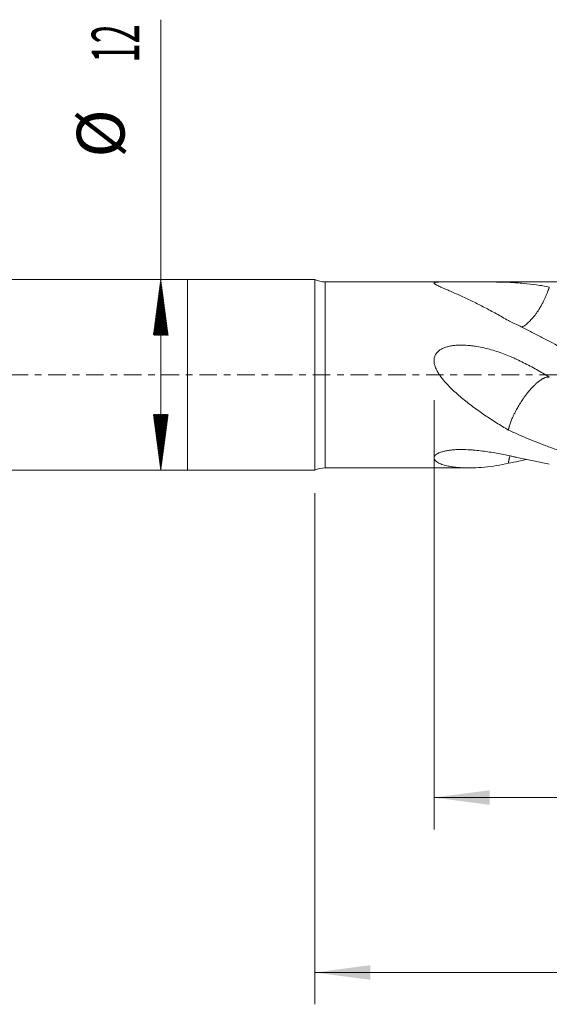
# Model space of a CAD drawing. Units: millimetres. Extents: x -62 to 80, y -82 to 36.
# Drawn here: x -11 to 23, y -40 to 22 of the extents above; entities that cross this region are included whole.
import ezdxf

# ---------------------------------------------------------------- set-up
doc = ezdxf.new("R2010")
doc.units = ezdxf.units.MM
doc.linetypes.add('CENTER', pattern=[47.5, 22, -8.5, 8.5, -8.5])
for name, color, linetype in [('1', 4, 'Continuous'), ('2', 7, 'Continuous'), ('SK1', 4, 'Continuous'), ('SK2', 7, 'Continuous'), ('SK4', 2, 'CENTER')]:
    doc.layers.add(name, color=color, linetype=linetype)
doc.styles.add('iso_b_vert', font='simplex.shx')
doc.dimstyles.get("Standard").update_dxf_attribs({"dimtxt": 0.18, "dimasz": 0.18, "dimexe": 0.18, "dimexo": 0.0625, "dimgap": 0.09, "dimtad": 1, "dimzin": 0, "dimdsep": 52, "dimtxsty": 'Standard', "dimcen": 0.09, "dimadec": 0, "dimazin": 0, "dimtfac": 1, "dimtdec": 4, "dimtofl": 0, "dimtmove": 0, "dimatfit": 3, "dimfxl": 1, "dimtolj": 1, "dimtzin": 0, "dimarcsym": 0})

# ---------------------------------------------------------------- blocks, each defined once
blk = doc.blocks.new('_U4')
at = {"layer": 'SK2', "lineweight": 13}
for p, q in [((8, -7.4375), (8, -39.574023)), ((58, -9.661523), (58, -39.574023)), ((58, -37.574023), (8, -37.574023))]:
    blk.add_line(p, q, dxfattribs=at)
at = {"layer": 'SK2', "lineweight": 18}
for points in [[(8, -37.574023), (11.499998, -37.113239), (11.500002, -38.034807)], [(58, -37.574023), (54.500002, -38.034807), (54.499998, -37.113239)]]:
    blk.add_solid(points, dxfattribs=at)
at = {"layer": 'SK2', "lineweight": 18, "insert": (31.367172, -36.688909), "char_height": 3, "attachment_point": 7, "line_spacing_factor": 1.084337, "style": 'iso_b_vert'}
blk.add_mtext('\\W0.6740;50', dxfattribs=at)
blk = doc.blocks.new('_U5')
at = {"layer": '2', "lineweight": 13}
for p, q in [((15.5, -1.5875), (15.5, -28.574023)), ((58, -9.661523), (58, -28.574023)), ((58, -26.574023), (15.5, -26.574023))]:
    blk.add_line(p, q, dxfattribs=at)
at = {"layer": '2', "lineweight": 18}
for points in [[(15.5, -26.574023), (18.999998, -26.113239), (19.000002, -27.034807)], [(58, -26.574023), (54.500002, -27.034807), (54.499998, -26.113239)]]:
    blk.add_solid(points, dxfattribs=at)
at = {"layer": '2', "lineweight": 18, "insert": (33.230601, -25.688909), "char_height": 3, "attachment_point": 7, "line_spacing_factor": 1.084337, "style": 'iso_b_vert'}
blk.add_mtext('\\W0.7640;42.5', dxfattribs=at)

msp = doc.modelspace()

# ---------------------------------------------------------------- hatches: boundary and pattern name
at = {"layer": 'SK2', "lineweight": 13}
h = msp.add_hatch(dxfattribs=at)
h.set_pattern_fill('ANSI31', color=256, scale=0.0062, style=0)
h.paths.add_polyline_path([(-1.68, 6), (-1.2192, 2.5), (-2.1408, 2.5)])
h = msp.add_hatch(dxfattribs=at)
h.set_pattern_fill('ANSI31', color=256, scale=0.0062, style=0)
h.paths.add_polyline_path([(-1.68, -6), (-2.1408, -2.5), (-1.2192, -2.5)])

# ---------------------------------------------------------------- linework, layer by layer
at = {"layer": '1', "lineweight": 18}
for p, q in [((0, 6), (0, -6)), ((8, 6), (0, 6)), ((8, 6), (8, -6)), ((16.5279, 5.85), (8.6538, 5.85)), ((23.314, 5.85), (18.0603, 5.85)), ((0, -6), (8, -6)), ((8.6538, -5.85), (17.6973, -5.85))]:
    msp.add_line(p, q, dxfattribs=at)
at = {"layer": '1', "lineweight": 13}
msp.add_line((8.6538, -5.85), (8.6538, 5.85), dxfattribs=at)
at = {"layer": '1', "lineweight": 18}
for centre, start, end in [((8.6538, 7.35), 244.158067, 270), ((8.6538, -7.35), 90, 115.841933)]:
    msp.add_arc(centre, 1.5, start, end, dxfattribs=at)
for points, knots in [([(20.1736, 3.4122), (19.921, 3.5597), (19.6703, 3.7028), (19.1722, 3.9793), (18.9248, 4.1127), (18.4336, 4.3692), (18.1897, 4.4924), (17.8275, 4.6696), (17.7074, 4.7274), (17.4688, 4.8404), (17.3502, 4.8956), (17.1151, 5.0035), (16.9986, 5.0562), (16.8259, 5.1332), (16.7687, 5.1586), (16.6556, 5.2085), (16.5997, 5.233), (16.4341, 5.3053), (16.3265, 5.352), (16.1712, 5.4194), (16.1204, 5.4414), (16.0215, 5.4847), (15.9733, 5.506), (15.8808, 5.5473), (15.8365, 5.5674), (15.7527, 5.6064), (15.7133, 5.6254), (15.6592, 5.6529), (15.642, 5.6619), (15.61, 5.6794), (15.5951, 5.6879), (15.5679, 5.7045), (15.5556, 5.7126), (15.5341, 5.7283), (15.5249, 5.7359), (15.5103, 5.7506), (15.505, 5.7577), (15.4992, 5.7709), (15.4985, 5.7772), (15.5016, 5.7861), (15.5033, 5.7889), (15.5082, 5.7944), (15.5113, 5.7971), (15.5229, 5.8046), (15.5334, 5.8091), (15.5601, 5.8173), (15.5764, 5.8209), (15.615, 5.8274), (15.6368, 5.8302), (15.6848, 5.835), (15.7109, 5.837), (15.7532, 5.8395), (15.7677, 5.8403), (15.7974, 5.8417), (15.8126, 5.8424), (15.8899, 5.8453), (15.9563, 5.8467), (16.061, 5.8482), (16.0969, 5.8486), (16.169, 5.8492), (16.2055, 5.8494), (16.3157, 5.8499), (16.3905, 5.85), (16.5419, 5.85), (16.6186, 5.85), (16.7348, 5.8499), (16.7735, 5.8498), (16.851, 5.8498), (16.8897, 5.8497), (17.0058, 5.8496), (17.0832, 5.8496), (17.3151, 5.8496), (17.4695, 5.8496), (17.7009, 5.8498), (17.778, 5.8499), (17.8936, 5.8499), (17.9322, 5.85), (18.0092, 5.85), (18.0477, 5.85), (18.2398, 5.85), (18.3918, 5.8498), (18.6929, 5.8488), (18.8421, 5.8479), (19.138, 5.8449), (19.2847, 5.8429), (19.7218, 5.8343), (20.0089, 5.8253), (20.3637, 5.8079), (20.4344, 5.804), (20.5755, 5.7958), (20.6459, 5.7913), (20.8563, 5.7768), (20.9954, 5.7657), (21.4094, 5.7278), (21.6813, 5.6962), (22.2188, 5.6186), (22.4845, 5.5725), (22.7482, 5.5186)], [0, 0, 0, 0, 0.0625, 0.0625, 0.125, 0.125, 0.1875, 0.1875, 0.21875, 0.21875, 0.25, 0.25, 0.28125, 0.28125, 0.296875, 0.296875, 0.3125, 0.3125, 0.34375, 0.34375, 0.359375, 0.359375, 0.375, 0.375, 0.390625, 0.390625, 0.40625, 0.40625, 0.4140625, 0.4140625, 0.421875, 0.421875, 0.4296875, 0.4296875, 0.4375, 0.4375, 0.4453125, 0.4453125, 0.453125, 0.453125, 0.4570312, 0.4570312, 0.4609375, 0.4609375, 0.46875, 0.46875, 0.4765625, 0.4765625, 0.484375, 0.484375, 0.4921875, 0.4921875, 0.4960937, 0.4960937, 0.5, 0.5, 0.515625, 0.515625, 0.5234375, 0.5234375, 0.53125, 0.53125, 0.546875, 0.546875, 0.5625, 0.5625, 0.5703125, 0.5703125, 0.578125, 0.578125, 0.59375, 0.59375, 0.625, 0.625, 0.640625, 0.640625, 0.6484375, 0.6484375, 0.65625, 0.65625, 0.6875, 0.6875, 0.71875, 0.71875, 0.75, 0.75, 0.8125, 0.8125, 0.828125, 0.828125, 0.84375, 0.84375, 0.875, 0.875, 0.9375, 0.9375, 1, 1, 1, 1]), ([(21.0206, 2.9994), (21.0213, 2.9998), (21.0452, 3.0117), (21.1063, 3.0446), (21.2078, 3.1099), (21.3106, 3.1882), (21.4088, 3.2726), (21.4967, 3.3551), (21.5876, 3.449), (21.6824, 3.5542), (21.7685, 3.658), (21.8482, 3.7609), (21.9096, 3.8442), (21.9659, 3.9239), (22.017, 3.9991), (22.063, 4.0691), (22.1038, 4.1331), (22.149, 4.2062), (22.1991, 4.2905), (22.2546, 4.388), (22.3072, 4.4843), (22.3569, 4.5792), (22.4037, 4.6722), (22.4574, 4.7836), (22.5168, 4.9135), (22.5801, 5.0618), (22.6382, 5.2072), (22.6772, 5.3124), (22.7007, 5.3784), (22.7105, 5.4066), (22.7202, 5.4347), (22.7297, 5.4628), (22.7391, 5.4907), (22.7452, 5.5093), (22.7482, 5.5186)], [0, 0, 0, 0, 0.001105, 0.0375627, 0.0949309, 0.1553912, 0.1896899, 0.2391914, 0.2837724, 0.322899, 0.3785501, 0.4122609, 0.4438756, 0.4733032, 0.5004608, 0.5252693, 0.5476551, 0.567553, 0.6008984, 0.6335438, 0.6654497, 0.6965789, 0.7268959, 0.7563623, 0.8047738, 0.8524487, 0.8992818, 0.9451731, 0.954334, 0.9634866, 0.9726303, 0.9817642, 0.9908877, 1, 1, 1, 1]), ([(40.9333, -5.7801), (40.7161, -5.7608), (40.4993, -5.7376), (40.0661, -5.6835), (39.8497, -5.6526), (39.2008, -5.5488), (38.7687, -5.4646), (37.9044, -5.2671), (37.4721, -5.1537), (36.8224, -4.9624), (36.6056, -4.8951), (36.1712, -4.7537), (35.9541, -4.6798), (35.3033, -4.4493), (34.87, -4.2836), (34.0034, -3.9294), (33.57, -3.741), (33.0273, -3.4924), (32.9187, -3.442), (32.7016, -3.3402), (32.5931, -3.2887), (32.2678, -3.1327), (32.051, -3.0267), (31.4009, -2.7034), (30.9676, -2.4804), (30.3172, -2.136), (30.1003, -2.0196), (29.7747, -1.8426), (29.6662, -1.7833), (29.4489, -1.6638), (29.3405, -1.6038), (29.0155, -1.4233), (28.7993, -1.3022), (28.3678, -1.059), (28.1523, -0.9369), (27.5068, -0.5699), (27.0774, -0.3241), (26.2197, 0.1681), (25.7912, 0.4143), (25.1482, 0.7822), (24.9338, 0.9045), (24.5044, 1.1477), (24.2894, 1.2686), (23.6432, 1.6289), (23.211, 1.8659), (22.668, 2.1566), (22.5593, 2.2145), (22.3421, 2.3294), (22.2335, 2.3865), (21.908, 2.5565), (21.6912, 2.6681), (21.2578, 2.8877), (21.0412, 2.9957), (20.6077, 3.2073), (20.3908, 3.3109), (20.1736, 3.4122)], [0, 0, 0, 0, 0.03125, 0.03125, 0.0625, 0.0625, 0.125, 0.125, 0.1875, 0.1875, 0.21875, 0.21875, 0.25, 0.25, 0.3125, 0.3125, 0.375, 0.375, 0.390625, 0.390625, 0.40625, 0.40625, 0.4375, 0.4375, 0.5, 0.5, 0.53125, 0.53125, 0.546875, 0.546875, 0.5625, 0.5625, 0.59375, 0.59375, 0.625, 0.625, 0.6875, 0.6875, 0.75, 0.75, 0.78125, 0.78125, 0.8125, 0.8125, 0.875, 0.875, 0.890625, 0.890625, 0.90625, 0.90625, 0.9375, 0.9375, 0.96875, 0.96875, 1, 1, 1, 1]), ([(20.1736, -3.4648), (19.921, -3.3185), (19.6703, -3.1666), (19.1722, -2.8523), (18.9248, -2.6898), (18.4336, -2.3537), (18.1897, -2.1801), (17.8275, -1.9096), (17.7074, -1.8177), (17.4688, -1.6301), (17.3502, -1.5344), (17.1151, -1.3382), (16.9986, -1.2378), (16.8259, -1.0827), (16.7687, -1.0303), (16.6556, -0.9242), (16.5997, -0.8705), (16.4341, -0.7072), (16.3265, -0.5953), (16.1712, -0.4212), (16.1204, -0.3621), (16.0215, -0.2412), (15.9733, -0.1794), (15.8808, -0.0534), (15.8365, 0.0108), (15.7527, 0.1425), (15.7133, 0.2099), (15.6592, 0.3143), (15.642, 0.3495), (15.61, 0.4206), (15.5951, 0.4565), (15.5679, 0.5292), (15.5556, 0.566), (15.5341, 0.6406), (15.5249, 0.6784), (15.5103, 0.7553), (15.505, 0.7939), (15.4992, 0.8709), (15.4985, 0.9095), (15.5016, 0.9674), (15.5033, 0.9867), (15.5082, 1.0254), (15.5113, 1.0445), (15.5229, 1.1011), (15.5334, 1.1378), (15.5601, 1.2092), (15.5764, 1.244), (15.615, 1.3114), (15.6368, 1.3432), (15.6848, 1.4032), (15.7109, 1.4315), (15.7532, 1.4715), (15.7677, 1.4844), (15.7974, 1.5093), (15.8126, 1.5212), (15.8899, 1.5788), (15.9563, 1.6179), (16.061, 1.6691), (16.0969, 1.685), (16.169, 1.7139), (16.2055, 1.7271), (16.3157, 1.7635), (16.3905, 1.7834), (16.5419, 1.8166), (16.6186, 1.8298), (16.7348, 1.8456), (16.7735, 1.8502), (16.851, 1.858), (16.8897, 1.8613), (17.0058, 1.8694), (17.0832, 1.8725), (17.3151, 1.8757), (17.4695, 1.8699), (17.7009, 1.8521), (17.778, 1.8447), (17.8936, 1.8313), (17.9322, 1.8265), (18.0092, 1.8163), (18.0477, 1.8108), (18.2398, 1.7819), (18.3918, 1.7537), (18.6929, 1.6889), (18.8421, 1.6522), (19.138, 1.5713), (19.2847, 1.5272), (19.7218, 1.3849), (20.0089, 1.2766), (20.3637, 1.1275), (20.4344, 1.0969), (20.5755, 1.0346), (20.6459, 1.0027), (20.8563, 0.9054), (20.9954, 0.8383), (21.4094, 0.6309), (21.6813, 0.4847), (22.2188, 0.1802), (22.4845, 0.0218), (22.7482, -0.1407)], [0, 0, 0, 0, 0.0625, 0.0625, 0.125, 0.125, 0.1875, 0.1875, 0.21875, 0.21875, 0.25, 0.25, 0.28125, 0.28125, 0.296875, 0.296875, 0.3125, 0.3125, 0.34375, 0.34375, 0.359375, 0.359375, 0.375, 0.375, 0.390625, 0.390625, 0.40625, 0.40625, 0.4140625, 0.4140625, 0.421875, 0.421875, 0.4296875, 0.4296875, 0.4375, 0.4375, 0.4453125, 0.4453125, 0.453125, 0.453125, 0.4570312, 0.4570312, 0.4609375, 0.4609375, 0.46875, 0.46875, 0.4765625, 0.4765625, 0.484375, 0.484375, 0.4921875, 0.4921875, 0.4960937, 0.4960937, 0.5, 0.5, 0.515625, 0.515625, 0.5234375, 0.5234375, 0.53125, 0.53125, 0.546875, 0.546875, 0.5625, 0.5625, 0.5703125, 0.5703125, 0.578125, 0.578125, 0.59375, 0.59375, 0.625, 0.625, 0.640625, 0.640625, 0.6484375, 0.6484375, 0.65625, 0.65625, 0.6875, 0.6875, 0.71875, 0.71875, 0.75, 0.75, 0.8125, 0.8125, 0.828125, 0.828125, 0.84375, 0.84375, 0.875, 0.875, 0.9375, 0.9375, 1, 1, 1, 1]), ([(20.1736, -3.4648), (20.1749, -3.459), (20.1775, -3.4474), (20.1816, -3.4298), (20.1858, -3.412), (20.1902, -3.3941), (20.1947, -3.376), (20.1994, -3.3578), (20.2042, -3.3394), (20.2091, -3.321), (20.2143, -3.3023), (20.2195, -3.2836), (20.2249, -3.2647), (20.2305, -3.2456), (20.2362, -3.2265), (20.242, -3.2072), (20.2574, -3.1574), (20.2845, -3.0751), (20.3271, -2.9567), (20.3751, -2.8334), (20.4336, -2.6939), (20.5051, -2.536), (20.5923, -2.3577), (20.7015, -2.1501), (20.8435, -1.9033), (20.9812, -1.6843), (21.1063, -1.4999), (21.2078, -1.3563), (21.3106, -1.2201), (21.4088, -1.0958), (21.4967, -0.9896), (21.5876, -0.8851), (21.6824, -0.7818), (21.7685, -0.6927), (21.8482, -0.6149), (21.9096, -0.5575), (21.9659, -0.5073), (22.017, -0.4638), (22.063, -0.4265), (22.1038, -0.3948), (22.149, -0.361), (22.1991, -0.3253), (22.2546, -0.2886), (22.3072, -0.2565), (22.3569, -0.2289), (22.4037, -0.2055), (22.4574, -0.1816), (22.5168, -0.1596), (22.5801, -0.1427), (22.6382, -0.1337), (22.6772, -0.1326), (22.7007, -0.1338), (22.7105, -0.1347), (22.7202, -0.1357), (22.7297, -0.1371), (22.7391, -0.1387), (22.7452, -0.14), (22.7482, -0.1407)], [0, 0, 0, 0, 0.0048475, 0.0096962, 0.0145459, 0.0193961, 0.0242466, 0.0290969, 0.0339467, 0.0387957, 0.0436435, 0.0484899, 0.0533345, 0.058177, 0.0630172, 0.0678548, 0.0726894, 0.1002037, 0.1279946, 0.1560089, 0.1841926, 0.2203332, 0.2575474, 0.2957285, 0.3477976, 0.4074523, 0.4290791, 0.4631101, 0.4989753, 0.5193214, 0.5486859, 0.5751315, 0.5983415, 0.6313539, 0.6513513, 0.6701052, 0.6875618, 0.7036717, 0.7183882, 0.7316675, 0.7434711, 0.7632517, 0.782617, 0.8015437, 0.8200096, 0.8379938, 0.8554733, 0.8841912, 0.9124721, 0.9402536, 0.9674765, 0.9729108, 0.9783401, 0.9837642, 0.9891825, 0.9945946, 1, 1, 1, 1]), ([(34.0473, -5.3277), (33.7437, -5.3997), (33.44, -5.4647), (33.0273, -5.5431), (32.9187, -5.5627), (32.7016, -5.6002), (32.5931, -5.6179), (32.2678, -5.6683), (32.051, -5.6979), (31.4009, -5.775), (30.9676, -5.8109), (30.3172, -5.841), (30.1003, -5.8471), (29.7747, -5.8502), (29.6662, -5.8503), (29.4489, -5.8484), (29.3405, -5.8464), (29.0155, -5.8376), (28.7993, -5.8278), (28.3678, -5.8003), (28.1523, -5.7826), (27.5068, -5.7183), (27.0774, -5.6602), (26.2197, -5.5144), (25.7912, -5.4267), (25.1482, -5.2733), (24.9338, -5.2185), (24.5044, -5.1022), (24.2894, -5.0406), (23.6432, -4.8455), (23.211, -4.7018), (22.668, -4.5057), (22.5593, -4.4656), (22.3421, -4.3841), (22.0164, -4.2595), (21.6912, -4.1283), (21.2578, -3.9477), (21.0412, -3.8546), (20.6077, -3.6634), (20.3908, -3.5653), (20.1736, -3.4648)], [0, 0, 0, 0, 0.0654642, 0.0654642, 0.0888276, 0.0888276, 0.112191, 0.112191, 0.1589178, 0.1589178, 0.2523714, 0.2523714, 0.2990982, 0.2990982, 0.3224616, 0.3224616, 0.345825, 0.345825, 0.3925518, 0.3925518, 0.4392785, 0.4392785, 0.5327321, 0.5327321, 0.6261857, 0.6261857, 0.6729125, 0.6729125, 0.7196393, 0.7196393, 0.8130928, 0.8130928, 0.8364562, 0.8364562, 0.8598196, 0.9065464, 0.9065464, 0.9532732, 0.9532732, 1, 1, 1, 1]), ([(20.1736, -5.5535), (19.921, -5.6106), (19.6703, -5.6599), (19.1722, -5.7421), (18.9248, -5.7751), (18.4336, -5.8239), (18.1897, -5.8398), (17.8275, -5.8498), (17.7074, -5.8508), (17.4688, -5.8479), (17.3502, -5.8439), (17.1151, -5.8305), (16.9986, -5.8211), (16.8259, -5.8024), (16.7687, -5.7953), (16.6556, -5.7796), (16.5997, -5.771), (16.4341, -5.7424), (16.3265, -5.7199), (16.1712, -5.6797), (16.1204, -5.6652), (16.0215, -5.6338), (15.9733, -5.6168), (15.8808, -5.5803), (15.8365, -5.5607), (15.7527, -5.5183), (15.7133, -5.4956), (15.6592, -5.4586), (15.642, -5.4458), (15.61, -5.4194), (15.5951, -5.4057), (15.5679, -5.3774), (15.5556, -5.3628), (15.5341, -5.3324), (15.5249, -5.3166), (15.5103, -5.2838), (15.505, -5.267), (15.4992, -5.2327), (15.4985, -5.2151), (15.5016, -5.1882), (15.5033, -5.1791), (15.5082, -5.1607), (15.5113, -5.1515), (15.5229, -5.1241), (15.5334, -5.106), (15.5601, -5.07), (15.5764, -5.0521), (15.615, -5.0169), (15.6368, -5.0001), (15.6848, -4.9677), (15.7109, -4.9523), (15.7532, -4.9301), (15.7677, -4.9229), (15.7974, -4.9089), (15.8126, -4.9022), (15.8899, -4.8696), (15.9563, -4.8468), (16.061, -4.8166), (16.0969, -4.8072), (16.169, -4.7899), (16.2055, -4.782), (16.3157, -4.76), (16.3905, -4.7478), (16.5419, -4.7273), (16.6186, -4.7191), (16.7348, -4.7092), (16.7735, -4.7063), (16.851, -4.7014), (16.8897, -4.6994), (17.0058, -4.6943), (17.0832, -4.6924), (17.3151, -4.6903), (17.4695, -4.694), (17.7009, -4.7052), (17.778, -4.7098), (17.8936, -4.7181), (17.9322, -4.7211), (18.0092, -4.7275), (18.0477, -4.7309), (18.2398, -4.7487), (18.3918, -4.766), (18.6929, -4.805), (18.8421, -4.8268), (19.138, -4.8738), (19.2847, -4.899), (19.7218, -4.9784), (20.0089, -5.0363), (20.3637, -5.111), (20.4344, -5.1261), (20.5755, -5.1564), (20.6459, -5.1716), (20.8563, -5.2172), (20.9954, -5.2476), (21.4094, -5.3378), (21.6813, -5.3967), (22.2188, -5.5073), (22.4845, -5.559), (22.7482, -5.6055)], [0, 0, 0, 0, 0.0625, 0.0625, 0.125, 0.125, 0.1875, 0.1875, 0.21875, 0.21875, 0.25, 0.25, 0.28125, 0.28125, 0.296875, 0.296875, 0.3125, 0.3125, 0.34375, 0.34375, 0.359375, 0.359375, 0.375, 0.375, 0.390625, 0.390625, 0.40625, 0.40625, 0.4140625, 0.4140625, 0.421875, 0.421875, 0.4296875, 0.4296875, 0.4375, 0.4375, 0.4453125, 0.4453125, 0.453125, 0.453125, 0.4570313, 0.4570313, 0.4609375, 0.4609375, 0.46875, 0.46875, 0.4765625, 0.4765625, 0.484375, 0.484375, 0.4921875, 0.4921875, 0.4960938, 0.4960938, 0.5, 0.5, 0.515625, 0.515625, 0.5234375, 0.5234375, 0.53125, 0.53125, 0.546875, 0.546875, 0.5625, 0.5625, 0.5703125, 0.5703125, 0.578125, 0.578125, 0.59375, 0.59375, 0.625, 0.625, 0.640625, 0.640625, 0.6484375, 0.6484375, 0.65625, 0.65625, 0.6875, 0.6875, 0.71875, 0.71875, 0.75, 0.75, 0.8125, 0.8125, 0.828125, 0.828125, 0.84375, 0.84375, 0.875, 0.875, 0.9375, 0.9375, 1, 1, 1, 1]), ([(20.1736, -5.5535), (20.1749, -5.5449), (20.1775, -5.5275), (20.1816, -5.5016), (20.1858, -5.4757), (20.1902, -5.45), (20.1947, -5.4243), (20.1994, -5.3988), (20.2042, -5.3734), (20.2091, -5.348), (20.2143, -5.3228), (20.2195, -5.2978), (20.2249, -5.2728), (20.2305, -5.248), (20.2362, -5.2233), (20.242, -5.1988), (20.2529, -5.1548), (20.2622, -5.1193), (20.2698, -5.0922)], [0, 0, 0, 0, 0.054342, 0.1086984, 0.1630652, 0.2174382, 0.2718134, 0.326187, 0.3805551, 0.4349141, 0.4892602, 0.54359, 0.5978999, 0.6521867, 0.706447, 0.7606778, 0.8148759, 1, 1, 1, 1]), ([(21.2996, -5.3163), (21.1413, -5.3544), (20.9829, -5.3905), (20.6077, -5.4714), (20.3908, -5.5144), (20.1736, -5.5535)], [0, 0, 0, 0, 0.4222993, 0.4222993, 1, 1, 1, 1])]:
    msp.add_open_spline(points, degree=3, knots=knots, dxfattribs=at)
at = {"layer": 'SK1', "lineweight": 18}
for p, q in [((0, 6), (-27.36, 6)), ((0, 6), (0, -6)), ((-27.36, -6), (0, -6))]:
    msp.add_line(p, q, dxfattribs=at)
at = {"layer": 'SK2', "lineweight": 18}
msp.add_line((-1.68, -6), (-1.68, 22.3338), dxfattribs=at)
at = {"layer": 'SK4', "lineweight": 18, "ltscale": 0.05}
msp.add_line((-42, 0), (58, 0), dxfattribs=at)

# ---------------------------------------------------------------- texts
at = {"layer": 'SK2', "lineweight": 18, "char_height": 3, "attachment_point": 7, "rotation": 90, "line_spacing_factor": 1.084337, "style": 'iso_b_vert'}
for s, insert in [('\\W0.5321;12', (-3.0211, 19.635)), ('%%c', (-3.0211, 13.6584))]:
    msp.add_mtext(s, dxfattribs=dict(at, insert=insert))

# ---------------------------------------------------------------- dimensions: what is measured, and where the dimension line sits
at = {"layer": '2', "lineweight": 18}
dim = msp.add_linear_dim(base=(15.5, -26.574), p1=(58, -8.074), p2=(15.5, 0), dimstyle='Standard', override={"dimtxt": 3, "dimasz": 3.5, "dimexe": 2, "dimexo": 1.5875, "dimgap": 1.5, "dimtad": 1, "dimtih": 1, "dimtoh": 0, "dimdec": 1, "dimlfac": 1, "dimzin": 8, "dimdsep": 46, "dimlunit": 2, "dimpost": '<>', "dimtxsty": 'iso_b_vert', "dimsah": 1, "dimse1": 0, "dimse2": 0, "dimsd1": 0, "dimsd2": 0, "dimclrd": 2, "dimclre": 2, "dimclrt": 2, "dimtol": 0, "dimtm": -0.1, "dimtfac": 1.166667, "dimtdec": 3, "dimtofl": 1, "dimtmove": 0, "dimtzin": 8, "dimlwd": 13, "dimlwe": 13}, dxfattribs=at)
dim.commit()
dim.dimension.update_dxf_attribs({"geometry": '_U5', "text_midpoint": (36.75, -26.574)})
at = {"layer": 'SK2', "lineweight": 18}
dim = msp.add_linear_dim(base=(8, -37.574), p1=(58, -8.074), p2=(8, -5.85), dimstyle='Standard', override={"dimtxt": 3, "dimasz": 3.5, "dimexe": 2, "dimexo": 1.5875, "dimgap": 1.5, "dimtad": 1, "dimtih": 1, "dimtoh": 0, "dimdec": 1, "dimlfac": 1, "dimzin": 8, "dimdsep": 46, "dimlunit": 2, "dimpost": '<>', "dimtxsty": 'iso_b_vert', "dimsah": 1, "dimse1": 0, "dimse2": 0, "dimsd1": 0, "dimsd2": 0, "dimclrd": 2, "dimclre": 2, "dimclrt": 2, "dimtol": 0, "dimtm": -0.1, "dimtfac": 1.166667, "dimtdec": 3, "dimtofl": 1, "dimtmove": 0, "dimtzin": 8, "dimlwd": 13, "dimlwe": 13}, dxfattribs=at)
dim.commit()
dim.dimension.update_dxf_attribs({"geometry": '_U4', "text_midpoint": (33, -37.574)})

doc.saveas('drawing.dxf')
